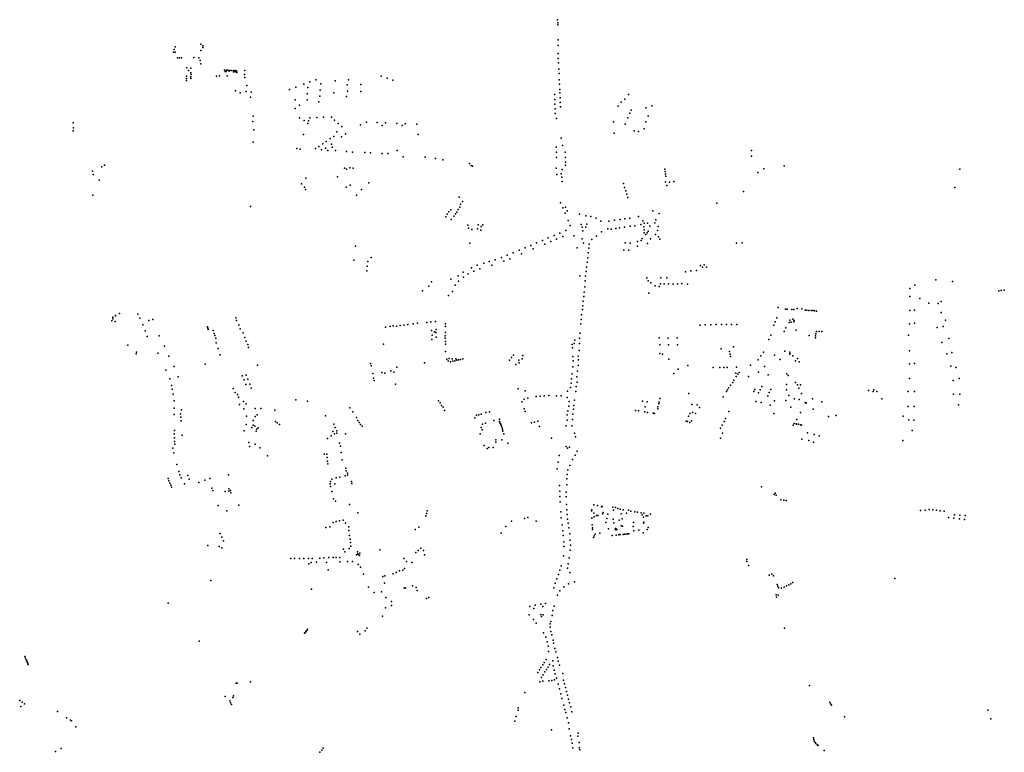
# Model space of a CAD drawing. Extents: x -9.468 to -9.311, y 38.677 to 38.76.
# Drawn here: x -9.429 to -9.409, y 38.705 to 38.719 of the extents above; entities that cross this region are included whole.
import ezdxf

# ---------------------------------------------------------------- set-up
doc = ezdxf.new("R2010")
doc.units = 0

msp = doc.modelspace()

# ---------------------------------------------------------------- linework, layer by layer
at = {"layer": 'arvore'}
for p in [(-9.41814, 38.718984), (-9.418133, 38.71892), (-9.418131, 38.718882), (-9.418128, 38.718592), (-9.425578, 38.718357), (-9.425563, 38.718407), (-9.425545, 38.71846), (-9.42554, 38.718353), (-9.425047, 38.718508), (-9.425044, 38.718389), (-9.425009, 38.718477), (-9.425009, 38.718445), (-9.418128, 38.718483), (-9.425501, 38.718243), (-9.425461, 38.718243), (-9.425418, 38.718244), (-9.425181, 38.718249), (-9.425082, 38.718244), (-9.425056, 38.718196), (-9.418126, 38.718328), (-9.418125, 38.718234), (-9.425314, 38.718049), (-9.425282, 38.718), (-9.425238, 38.718044), (-9.425046, 38.718126), (-9.424587, 38.718007), (-9.424576, 38.717982), (-9.424557, 38.71798), (-9.424548, 38.718004), (-9.42452, 38.718003), (-9.424495, 38.717988), (-9.424494, 38.718001), (-9.424459, 38.718002), (-9.424419, 38.717998), (-9.424413, 38.717973), (-9.424387, 38.717997), (-9.424384, 38.717988), (-9.424378, 38.717977), (-9.424358, 38.717991), (-9.424356, 38.717977), (-9.424352, 38.717963), (-9.424193, 38.718001), (-9.418121, 38.718146), (-9.41811, 38.718027), (-9.425325, 38.717848), (-9.425324, 38.717893), (-9.425324, 38.717808), (-9.425239, 38.717955), (-9.425238, 38.717879), (-9.425237, 38.717845), (-9.425234, 38.717922), (-9.424743, 38.717891), (-9.424685, 38.717895), (-9.424534, 38.717895), (-9.424199, 38.71792), (-9.424194, 38.717861), (-9.422937, 38.717782), (-9.422821, 38.717817), (-9.422442, 38.717801), (-9.422188, 38.71782), (-9.421555, 38.717888), (-9.421438, 38.717849), (-9.421328, 38.71781), (-9.418108, 38.717939), (-9.418104, 38.717818), (-9.424373, 38.717603), (-9.42417, 38.717596), (-9.424156, 38.717712), (-9.424074, 38.717577), (-9.423328, 38.717633), (-9.423209, 38.71768), (-9.423049, 38.717738), (-9.422974, 38.717672), (-9.422733, 38.71762), (-9.422723, 38.717741), (-9.422214, 38.717719), (-9.422203, 38.717599), (-9.42195, 38.717596), (-9.421948, 38.71773), (-9.418101, 38.717733), (-9.418093, 38.717634), (-9.424285, 38.717569), (-9.424085, 38.717485), (-9.423219, 38.717429), (-9.422989, 38.717545), (-9.422987, 38.717432), (-9.422759, 38.717392), (-9.42274, 38.717503), (-9.422471, 38.717566), (-9.422222, 38.717495), (-9.418197, 38.717532), (-9.418193, 38.717439), (-9.418091, 38.717565), (-9.41809, 38.717471), (-9.416904, 38.717385), (-9.416836, 38.717447), (-9.416762, 38.717534), (-9.423221, 38.717265), (-9.423134, 38.71733), (-9.418188, 38.717348), (-9.418185, 38.71726), (-9.418086, 38.717383), (-9.418081, 38.717294), (-9.416962, 38.717307), (-9.41671, 38.717233), (-9.41643, 38.717278), (-9.416315, 38.717318), (-9.424036, 38.717015), (-9.424035, 38.717118), (-9.423134, 38.717085), (-9.423047, 38.717031), (-9.422958, 38.717026), (-9.422932, 38.717085), (-9.422798, 38.717087), (-9.422671, 38.717096), (-9.422517, 38.717093), (-9.422458, 38.717038), (-9.42184, 38.717002), (-9.418181, 38.717168), (-9.418159, 38.717071), (-9.417055, 38.717008), (-9.416778, 38.717084), (-9.41674, 38.717176), (-9.416431, 38.717003), (-9.416384, 38.717112), (-9.427517, 38.716983), (-9.427517, 38.716828), (-9.427511, 38.716891), (-9.424021, 38.71685), (-9.422972, 38.71697), (-9.422413, 38.716813), (-9.422389, 38.716974), (-9.422317, 38.716912), (-9.421954, 38.716945), (-9.421631, 38.716993), (-9.421532, 38.716934), (-9.421468, 38.716986), (-9.421248, 38.716975), (-9.421146, 38.716936), (-9.421086, 38.716968), (-9.420862, 38.716958), (-9.416827, 38.716959), (-9.416652, 38.716832), (-9.416571, 38.716817), (-9.416461, 38.716867), (-9.42306, 38.716763), (-9.422619, 38.716623), (-9.42254, 38.716681), (-9.42247, 38.716723), (-9.422322, 38.716713), (-9.422247, 38.71677), (-9.420837, 38.716758), (-9.418071, 38.716691), (-9.417042, 38.716786), (-9.424032, 38.716613), (-9.423187, 38.716488), (-9.42312, 38.716479), (-9.422825, 38.716489), (-9.422761, 38.716528), (-9.422712, 38.716462), (-9.422682, 38.716578), (-9.422634, 38.716496), (-9.422589, 38.716452), (-9.422516, 38.716573), (-9.422502, 38.716513), (-9.422436, 38.716447), (-9.421243, 38.716448), (-9.418162, 38.716514), (-9.418043, 38.716549), (-9.414381, 38.716449), (-9.422223, 38.716429), (-9.422109, 38.716421), (-9.421871, 38.716412), (-9.421758, 38.716405), (-9.421536, 38.716392), (-9.421422, 38.71639), (-9.42113, 38.716329), (-9.420699, 38.716322), (-9.4205, 38.716296), (-9.420357, 38.716267), (-9.418158, 38.716421), (-9.418155, 38.716313), (-9.417993, 38.71642), (-9.417985, 38.716315), (-9.414379, 38.716341), (-9.427141, 38.716052), (-9.426963, 38.716131), (-9.426911, 38.716169), (-9.422267, 38.716111), (-9.422222, 38.716089), (-9.422162, 38.716116), (-9.422097, 38.716111), (-9.419843, 38.7162), (-9.419809, 38.716157), (-9.419783, 38.716144), (-9.418163, 38.716111), (-9.418051, 38.716082), (-9.417987, 38.716226), (-9.417983, 38.716168), (-9.416063, 38.716091), (-9.414143, 38.716092), (-9.413748, 38.716154), (-9.410349, 38.716088), (-9.42713, 38.715983), (-9.427016, 38.715873), (-9.423012, 38.715913), (-9.4224, 38.715941), (-9.418152, 38.715986), (-9.418066, 38.715995), (-9.418055, 38.715936), (-9.416056, 38.716044), (-9.416045, 38.715996), (-9.416044, 38.715955), (-9.414257, 38.716026), (-9.423095, 38.715802), (-9.423038, 38.715738), (-9.423019, 38.715696), (-9.42223, 38.71574), (-9.422157, 38.71578), (-9.421936, 38.715692), (-9.421791, 38.715825), (-9.418048, 38.715851), (-9.416863, 38.715809), (-9.416843, 38.715735), (-9.416818, 38.71567), (-9.416049, 38.715844), (-9.416022, 38.715774), (-9.415969, 38.715837), (-9.415883, 38.715851), (-9.410446, 38.715734), (-9.427138, 38.715584), (-9.422033, 38.715585), (-9.420045, 38.715546), (-9.416793, 38.715607), (-9.416776, 38.715538), (-9.414539, 38.715659), (-9.424084, 38.715364), (-9.420203, 38.715302), (-9.420062, 38.715305), (-9.420031, 38.715352), (-9.420018, 38.715408), (-9.41998, 38.715463), (-9.41808, 38.715434), (-9.418034, 38.715339), (-9.417981, 38.715355), (-9.415054, 38.715429), (-9.420303, 38.715164), (-9.420277, 38.715214), (-9.420246, 38.715259), (-9.420195, 38.715111), (-9.420147, 38.715175), (-9.420117, 38.715223), (-9.420091, 38.715257), (-9.417993, 38.715238), (-9.417951, 38.715282), (-9.417711, 38.71522), (-9.417587, 38.715187), (-9.417491, 38.715174), (-9.41739, 38.71514), (-9.417032, 38.715098), (-9.416924, 38.715115), (-9.416838, 38.715127), (-9.416739, 38.715142), (-9.416568, 38.715171), (-9.416293, 38.715282), (-9.416232, 38.715105), (-9.416172, 38.715233), (-9.419874, 38.715005), (-9.419861, 38.714947), (-9.419795, 38.714922), (-9.419685, 38.714934), (-9.419676, 38.715009), (-9.419624, 38.714908), (-9.419616, 38.714977), (-9.419585, 38.715008), (-9.417932, 38.715095), (-9.417892, 38.714996), (-9.41768, 38.715019), (-9.417661, 38.714964), (-9.417589, 38.714965), (-9.417569, 38.715023), (-9.417302, 38.715081), (-9.417166, 38.714933), (-9.417146, 38.715079), (-9.417097, 38.714928), (-9.41701, 38.714939), (-9.416935, 38.71495), (-9.416844, 38.714966), (-9.416732, 38.714983), (-9.416638, 38.714994), (-9.416522, 38.715017), (-9.416484, 38.715086), (-9.416467, 38.714972), (-9.416462, 38.715043), (-9.416461, 38.714915), (-9.416393, 38.715043), (-9.416352, 38.714982), (-9.416251, 38.715047), (-9.416191, 38.714978), (-9.418322, 38.714758), (-9.418204, 38.714804), (-9.418156, 38.714735), (-9.418092, 38.71485), (-9.418037, 38.714784), (-9.417977, 38.714898), (-9.417822, 38.714796), (-9.417661, 38.714739), (-9.41765, 38.714896), (-9.417476, 38.714723), (-9.417382, 38.714788), (-9.417284, 38.714876), (-9.416496, 38.714746), (-9.416459, 38.714856), (-9.416426, 38.714824), (-9.416404, 38.714856), (-9.416383, 38.714887), (-9.416339, 38.714742), (-9.416241, 38.714825), (-9.416202, 38.714899), (-9.41618, 38.714775), (-9.416159, 38.714735), (-9.422052, 38.714598), (-9.419838, 38.714655), (-9.418768, 38.714566), (-9.418654, 38.714612), (-9.418608, 38.714548), (-9.418544, 38.714661), (-9.418432, 38.714707), (-9.418381, 38.714639), (-9.418269, 38.714688), (-9.41776, 38.714564), (-9.417633, 38.714658), (-9.417534, 38.714558), (-9.417524, 38.714636), (-9.416826, 38.714659), (-9.416731, 38.714656), (-9.41659, 38.714597), (-9.416589, 38.71469), (-9.416518, 38.714707), (-9.416393, 38.714647), (-9.414674, 38.714656), (-9.414563, 38.714663), (-9.421749, 38.714375), (-9.419343, 38.714335), (-9.419224, 38.714376), (-9.419111, 38.714422), (-9.419061, 38.714354), (-9.418995, 38.714469), (-9.418883, 38.714517), (-9.418834, 38.71445), (-9.417553, 38.714373), (-9.417543, 38.714466), (-9.416856, 38.714518), (-9.416757, 38.714519), (-9.422084, 38.714323), (-9.421827, 38.71421), (-9.421811, 38.714301), (-9.419807, 38.714179), (-9.419694, 38.714227), (-9.419645, 38.714159), (-9.419567, 38.714266), (-9.41946, 38.714297), (-9.419411, 38.714231), (-9.419175, 38.714308), (-9.417577, 38.714192), (-9.417563, 38.714286), (-9.415369, 38.714222), (-9.415331, 38.714193), (-9.4153, 38.714237), (-9.415254, 38.714191), (-9.42183, 38.714122), (-9.420207, 38.713957), (-9.420061, 38.714023), (-9.419968, 38.714091), (-9.419959, 38.713995), (-9.419867, 38.714059), (-9.419757, 38.714115), (-9.417709, 38.714022), (-9.417597, 38.714019), (-9.417586, 38.714109), (-9.416406, 38.713984), (-9.416136, 38.713986), (-9.416022, 38.713986), (-9.416022, 38.713986), (-9.415662, 38.7141), (-9.415557, 38.714119), (-9.415446, 38.714127), (-9.420631, 38.713823), (-9.420581, 38.713909), (-9.420121, 38.713839), (-9.420053, 38.71392), (-9.417611, 38.713811), (-9.417604, 38.713928), (-9.416386, 38.713926), (-9.416331, 38.713887), (-9.416246, 38.71383), (-9.416173, 38.713813), (-9.416145, 38.713866), (-9.41607, 38.713865), (-9.415987, 38.713869), (-9.415897, 38.713863), (-9.415814, 38.713868), (-9.415733, 38.713874), (-9.41562, 38.713859), (-9.411317, 38.71378), (-9.411216, 38.713841), (-9.410812, 38.713943), (-9.41049, 38.713913), (-9.420753, 38.713731), (-9.420251, 38.713641), (-9.420171, 38.713716), (-9.417632, 38.713622), (-9.417623, 38.713708), (-9.416369, 38.713688), (-9.411317, 38.713621), (-9.411121, 38.713583), (-9.409592, 38.713733), (-9.409548, 38.713741), (-9.409486, 38.713743), (-9.41765, 38.713443), (-9.417643, 38.713533), (-9.413863, 38.713412), (-9.413499, 38.713389), (-9.413407, 38.713384), (-9.410948, 38.71349), (-9.41077, 38.713486), (-9.41071, 38.713523), (-9.426752, 38.713219), (-9.426752, 38.713189), (-9.426701, 38.713245), (-9.426699, 38.713255), (-9.426623, 38.71329), (-9.426265, 38.713278), (-9.426225, 38.713204), (-9.424371, 38.713207), (-9.417672, 38.713267), (-9.417653, 38.713372), (-9.413892, 38.713209), (-9.413722, 38.713376), (-9.41369, 38.713375), (-9.413602, 38.713372), (-9.413562, 38.713373), (-9.413342, 38.713359), (-9.41331, 38.713355), (-9.413269, 38.713354), (-9.413229, 38.713352), (-9.413197, 38.713348), (-9.413162, 38.713346), (-9.413122, 38.71334), (-9.411317, 38.713348), (-9.411222, 38.71336), (-9.410709, 38.71331), (-9.426768, 38.713149), (-9.426707, 38.71314), (-9.426171, 38.713072), (-9.426052, 38.71316), (-9.425974, 38.713175), (-9.424917, 38.713036), (-9.424911, 38.713011), (-9.424356, 38.713157), (-9.424308, 38.713073), (-9.424282, 38.712998), (-9.421471, 38.713028), (-9.421382, 38.713041), (-9.42132, 38.713051), (-9.421259, 38.713049), (-9.421184, 38.713058), (-9.421116, 38.713066), (-9.421038, 38.713077), (-9.420935, 38.713092), (-9.42085, 38.713103), (-9.420668, 38.71312), (-9.420591, 38.713129), (-9.420501, 38.713138), (-9.420309, 38.713093), (-9.420308, 38.71304), (-9.41769, 38.713091), (-9.41768, 38.713175), (-9.415374, 38.713068), (-9.415278, 38.713075), (-9.415172, 38.713076), (-9.415069, 38.713077), (-9.414961, 38.713078), (-9.414869, 38.71308), (-9.414768, 38.713082), (-9.414668, 38.713081), (-9.41395, 38.713064), (-9.413922, 38.713134), (-9.413715, 38.713015), (-9.41365, 38.71312), (-9.413641, 38.713163), (-9.413612, 38.713122), (-9.413582, 38.71318), (-9.413562, 38.713133), (-9.413554, 38.71316), (-9.411319, 38.713092), (-9.411223, 38.713105), (-9.410787, 38.713023), (-9.410668, 38.713043), (-9.410625, 38.713166), (-9.426121, 38.712959), (-9.426087, 38.712846), (-9.425855, 38.712861), (-9.424903, 38.712986), (-9.424805, 38.712966), (-9.424788, 38.712908), (-9.424775, 38.712865), (-9.424753, 38.712816), (-9.424229, 38.712916), (-9.424195, 38.712829), (-9.420581, 38.712961), (-9.420566, 38.71287), (-9.420563, 38.712874), (-9.420522, 38.712938), (-9.420495, 38.712928), (-9.42049, 38.712984), (-9.420487, 38.712834), (-9.420312, 38.712859), (-9.420312, 38.712814), (-9.420311, 38.712924), (-9.417716, 38.712815), (-9.4177, 38.71291), (-9.416167, 38.712824), (-9.415994, 38.712817), (-9.41582, 38.712822), (-9.414009, 38.712876), (-9.41375, 38.712945), (-9.413514, 38.712972), (-9.413268, 38.712867), (-9.413144, 38.712822), (-9.41314, 38.712862), (-9.413133, 38.712902), (-9.41312, 38.712941), (-9.413069, 38.712944), (-9.413017, 38.712946), (-9.411341, 38.712874), (-9.426462, 38.712681), (-9.42575, 38.712662), (-9.424748, 38.712727), (-9.424169, 38.712754), (-9.424139, 38.712692), (-9.424121, 38.712635), (-9.421506, 38.7127), (-9.42057, 38.712791), (-9.420311, 38.712753), (-9.42031, 38.712698), (-9.417854, 38.712694), (-9.417851, 38.712626), (-9.417818, 38.712713), (-9.417804, 38.712776), (-9.417716, 38.71271), (-9.41616, 38.712683), (-9.415987, 38.712685), (-9.415817, 38.712686), (-9.414729, 38.712644), (-9.414044, 38.71279), (-9.410694, 38.712731), (-9.410559, 38.712806), (-9.426301, 38.712513), (-9.426291, 38.712547), (-9.425881, 38.712527), (-9.425663, 38.712467), (-9.424712, 38.712614), (-9.424669, 38.71249), (-9.420306, 38.712559), (-9.419029, 38.712443), (-9.418994, 38.712488), (-9.418813, 38.712481), (-9.417844, 38.712462), (-9.41774, 38.712468), (-9.417722, 38.712577), (-9.416157, 38.71252), (-9.416108, 38.712507), (-9.414971, 38.71261), (-9.414807, 38.712555), (-9.414798, 38.712504), (-9.41479, 38.712458), (-9.414204, 38.712472), (-9.414148, 38.712545), (-9.413934, 38.712488), (-9.413737, 38.712561), (-9.41364, 38.712544), (-9.41364, 38.712506), (-9.413639, 38.71252), (-9.413583, 38.712472), (-9.411322, 38.712572), (-9.410599, 38.712511), (-9.410502, 38.712536), (-9.425562, 38.712264), (-9.424961, 38.712312), (-9.42395, 38.712291), (-9.421758, 38.712325), (-9.421748, 38.712276), (-9.421249, 38.712252), (-9.420716, 38.712335), (-9.420283, 38.712407), (-9.420253, 38.712378), (-9.420237, 38.712418), (-9.420214, 38.712357), (-9.420177, 38.712416), (-9.420163, 38.71237), (-9.42013, 38.712377), (-9.42011, 38.712417), (-9.42009, 38.71239), (-9.420053, 38.712396), (-9.420018, 38.712405), (-9.41997, 38.712413), (-9.419069, 38.712392), (-9.418948, 38.712308), (-9.418889, 38.712387), (-9.418879, 38.712335), (-9.418826, 38.712413), (-9.417841, 38.712259), (-9.417835, 38.712379), (-9.41774, 38.712285), (-9.417735, 38.712396), (-9.415984, 38.712406), (-9.415615, 38.712286), (-9.415121, 38.712249), (-9.414994, 38.71225), (-9.41492, 38.712249), (-9.41485, 38.71225), (-9.414673, 38.712254), (-9.4144, 38.712291), (-9.414255, 38.712398), (-9.414133, 38.712264), (-9.413826, 38.712402), (-9.413527, 38.712375), (-9.413492, 38.712422), (-9.41346, 38.712354), (-9.41132, 38.71232), (-9.411223, 38.712322), (-9.410521, 38.712272), (-9.410425, 38.712249), (-9.425726, 38.712194), (-9.425483, 38.712068), (-9.424243, 38.712088), (-9.424165, 38.7121), (-9.421718, 38.712129), (-9.42154, 38.712147), (-9.421482, 38.712134), (-9.421365, 38.712184), (-9.42131, 38.712156), (-9.417852, 38.712125), (-9.417762, 38.712069), (-9.417749, 38.712178), (-9.415885, 38.71213), (-9.415799, 38.712214), (-9.414686, 38.712137), (-9.414682, 38.712071), (-9.414648, 38.712115), (-9.41462, 38.712153), (-9.414443, 38.712075), (-9.414248, 38.712159), (-9.414062, 38.712107), (-9.413696, 38.712123), (-9.413675, 38.71209), (-9.425645, 38.712025), (-9.425617, 38.711899), (-9.424206, 38.712009), (-9.424173, 38.71192), (-9.424135, 38.712018), (-9.424095, 38.711926), (-9.4217, 38.71204), (-9.421692, 38.711992), (-9.421277, 38.711926), (-9.417885, 38.711861), (-9.417874, 38.711943), (-9.417867, 38.712028), (-9.417777, 38.711877), (-9.417757, 38.711964), (-9.414787, 38.711905), (-9.414743, 38.711959), (-9.414724, 38.712002), (-9.414179, 38.711878), (-9.413702, 38.711915), (-9.413527, 38.711955), (-9.413491, 38.711914), (-9.413433, 38.711911), (-9.411324, 38.712036), (-9.410474, 38.711998), (-9.410357, 38.712037), (-9.425599, 38.711825), (-9.425581, 38.711732), (-9.424418, 38.711841), (-9.424378, 38.711764), (-9.424339, 38.711723), (-9.424314, 38.711669), (-9.424069, 38.711848), (-9.418902, 38.711836), (-9.418767, 38.711795), (-9.41855, 38.711683), (-9.418474, 38.711692), (-9.418394, 38.7117), (-9.418305, 38.711703), (-9.418157, 38.711701), (-9.418068, 38.7117), (-9.41795, 38.711666), (-9.417945, 38.711788), (-9.417786, 38.711782), (-9.415594, 38.711741), (-9.41493, 38.711676), (-9.414864, 38.71178), (-9.414846, 38.711812), (-9.414828, 38.711853), (-9.414336, 38.711785), (-9.414316, 38.71182), (-9.414249, 38.711757), (-9.414217, 38.711814), (-9.414066, 38.711701), (-9.414042, 38.711763), (-9.414009, 38.711823), (-9.413704, 38.711812), (-9.413657, 38.711706), (-9.413465, 38.711847), (-9.413411, 38.711746), (-9.412114, 38.711802), (-9.412023, 38.711782), (-9.41201, 38.711812), (-9.411954, 38.711785), (-9.411348, 38.711779), (-9.411225, 38.711781), (-9.410472, 38.711732), (-9.410347, 38.711733), (-9.425564, 38.711601), (-9.424298, 38.711532), (-9.424219, 38.711587), (-9.424169, 38.711546), (-9.423206, 38.711623), (-9.422983, 38.711595), (-9.420444, 38.7116), (-9.420413, 38.711562), (-9.420384, 38.711514), (-9.420355, 38.711478), (-9.41883, 38.711581), (-9.418786, 38.711634), (-9.418716, 38.711655), (-9.417918, 38.711501), (-9.41791, 38.711591), (-9.41782, 38.711513), (-9.41781, 38.711611), (-9.416491, 38.711596), (-9.416441, 38.711483), (-9.416404, 38.711581), (-9.416199, 38.711483), (-9.416178, 38.711546), (-9.41617, 38.711573), (-9.416157, 38.711645), (-9.415538, 38.711531), (-9.415433, 38.711521), (-9.415386, 38.711475), (-9.414301, 38.711588), (-9.414192, 38.711569), (-9.41402, 38.711517), (-9.413939, 38.7116), (-9.413719, 38.711609), (-9.413617, 38.711479), (-9.413549, 38.711641), (-9.413459, 38.711627), (-9.413343, 38.711572), (-9.413324, 38.71156), (-9.413322, 38.711557), (-9.413201, 38.711641), (-9.413018, 38.711583), (-9.411858, 38.71164), (-9.41135, 38.71149), (-9.41123, 38.711494), (-9.410376, 38.711522), (-9.425562, 38.711459), (-9.425562, 38.711334), (-9.425437, 38.711348), (-9.425432, 38.711286), (-9.425423, 38.711426), (-9.424215, 38.711449), (-9.424159, 38.711306), (-9.423996, 38.711452), (-9.423993, 38.711296), (-9.423958, 38.711327), (-9.423887, 38.711455), (-9.423612, 38.711419), (-9.42263, 38.711313), (-9.422161, 38.711468), (-9.4221, 38.711389), (-9.420326, 38.711414), (-9.419706, 38.711321), (-9.419662, 38.711331), (-9.419619, 38.711346), (-9.419528, 38.711375), (-9.419455, 38.711386), (-9.418785, 38.711443), (-9.418766, 38.711396), (-9.417951, 38.711329), (-9.417939, 38.711406), (-9.417842, 38.711344), (-9.417827, 38.711438), (-9.41663, 38.711415), (-9.41657, 38.71141), (-9.416447, 38.711385), (-9.416395, 38.711377), (-9.416283, 38.711361), (-9.416258, 38.711358), (-9.416193, 38.711446), (-9.415601, 38.711304), (-9.415579, 38.711355), (-9.415526, 38.711375), (-9.415465, 38.711359), (-9.414821, 38.711394), (-9.413948, 38.711356), (-9.413436, 38.711373), (-9.413186, 38.711441), (-9.412891, 38.711298), (-9.412742, 38.711314), (-9.411442, 38.711306), (-9.425425, 38.711217), (-9.424165, 38.71114), (-9.424035, 38.711132), (-9.424033, 38.711221), (-9.423999, 38.711111), (-9.4236, 38.711199), (-9.423569, 38.711177), (-9.423525, 38.711142), (-9.422473, 38.71115), (-9.422029, 38.711281), (-9.422005, 38.711218), (-9.42198, 38.711183), (-9.421956, 38.711144), (-9.421924, 38.71111), (-9.419742, 38.711273), (-9.41959, 38.71115), (-9.419533, 38.711171), (-9.419372, 38.71122), (-9.419264, 38.7112), (-9.419261, 38.711243), (-9.419253, 38.711177), (-9.419243, 38.711158), (-9.419229, 38.711133), (-9.419223, 38.711108), (-9.418643, 38.711177), (-9.418585, 38.71119), (-9.418522, 38.711205), (-9.418486, 38.711107), (-9.417968, 38.711116), (-9.417954, 38.711227), (-9.417864, 38.711116), (-9.41785, 38.71124), (-9.41565, 38.711209), (-9.415621, 38.711201), (-9.415574, 38.711184), (-9.415545, 38.711211), (-9.414949, 38.71113), (-9.414913, 38.711203), (-9.414886, 38.71126), (-9.413573, 38.711129), (-9.413553, 38.71116), (-9.413515, 38.711157), (-9.413509, 38.711148), (-9.413505, 38.711237), (-9.413474, 38.711149), (-9.413433, 38.711136), (-9.413414, 38.711132), (-9.411335, 38.711231), (-9.411235, 38.711227), (-9.42556, 38.710962), (-9.425555, 38.711027), (-9.425407, 38.710937), (-9.424209, 38.711022), (-9.424058, 38.711087), (-9.423973, 38.711016), (-9.42396, 38.711055), (-9.423936, 38.71108), (-9.42252, 38.71092), (-9.422487, 38.71101), (-9.42246, 38.71096), (-9.422446, 38.711086), (-9.422412, 38.711023), (-9.42241, 38.710977), (-9.422244, 38.710964), (-9.419639, 38.710959), (-9.419618, 38.711083), (-9.419597, 38.711039), (-9.41921, 38.711079), (-9.419203, 38.711049), (-9.419198, 38.711015), (-9.419178, 38.710959), (-9.41781, 38.710972), (-9.417793, 38.710906), (-9.414979, 38.711073), (-9.414943, 38.710974), (-9.413297, 38.710981), (-9.413168, 38.710952), (-9.413072, 38.710923), (-9.411269, 38.711029), (-9.425557, 38.710812), (-9.425553, 38.710884), (-9.425552, 38.710764), (-9.424115, 38.710794), (-9.424102, 38.710719), (-9.423995, 38.710759), (-9.422591, 38.710874), (-9.422362, 38.710784), (-9.422341, 38.710725), (-9.419558, 38.710736), (-9.419332, 38.710845), (-9.419331, 38.710798), (-9.419219, 38.710848), (-9.419098, 38.710784), (-9.418252, 38.710877), (-9.417974, 38.710714), (-9.414982, 38.710879), (-9.413409, 38.710858), (-9.413271, 38.710832), (-9.413181, 38.710802), (-9.41145, 38.710834), (-9.425587, 38.710687), (-9.425569, 38.710595), (-9.423901, 38.710688), (-9.423755, 38.710535), (-9.422656, 38.710571), (-9.422608, 38.710568), (-9.422326, 38.7106), (-9.419499, 38.71068), (-9.419466, 38.710698), (-9.419385, 38.710698), (-9.418104, 38.71054), (-9.417948, 38.710684), (-9.417908, 38.710705), (-9.417797, 38.71055), (-9.417759, 38.710624), (-9.425509, 38.710367), (-9.422602, 38.710504), (-9.422593, 38.710432), (-9.422587, 38.71038), (-9.422312, 38.71046), (-9.418124, 38.710411), (-9.417898, 38.710349), (-9.417849, 38.710463), (-9.425471, 38.710234), (-9.425452, 38.710171), (-9.4253, 38.710158), (-9.424509, 38.710165), (-9.422248, 38.710148), (-9.422237, 38.710299), (-9.42223, 38.710244), (-9.422207, 38.710202), (-9.422203, 38.71016), (-9.418144, 38.710285), (-9.417951, 38.710175), (-9.417936, 38.710262), (-9.425679, 38.710099), (-9.425664, 38.710049), (-9.425647, 38.710008), (-9.42563, 38.709968), (-9.425424, 38.710112), (-9.425364, 38.709991), (-9.425271, 38.710084), (-9.425082, 38.710021), (-9.42497, 38.710062), (-9.424869, 38.710098), (-9.422539, 38.709991), (-9.422538, 38.710041), (-9.422508, 38.710082), (-9.422449, 38.709992), (-9.422423, 38.710111), (-9.422354, 38.710123), (-9.422127, 38.71004), (-9.422121, 38.709997), (-9.418102, 38.709958), (-9.417961, 38.709972), (-9.417956, 38.710088), (-9.425612, 38.709929), (-9.424836, 38.709912), (-9.424816, 38.709864), (-9.424575, 38.709847), (-9.424505, 38.709898), (-9.424501, 38.709849), (-9.424474, 38.709865), (-9.424462, 38.709817), (-9.422533, 38.709941), (-9.422511, 38.709846), (-9.418094, 38.709852), (-9.417969, 38.709833), (-9.414185, 38.709934), (-9.413945, 38.709789), (-9.413923, 38.709813), (-9.413906, 38.709774), (-9.42471, 38.709577), (-9.424312, 38.709582), (-9.422475, 38.709705), (-9.422439, 38.709657), (-9.422167, 38.709596), (-9.418094, 38.709746), (-9.41809, 38.709648), (-9.417968, 38.709744), (-9.417966, 38.709594), (-9.417437, 38.709585), (-9.417366, 38.709573), (-9.413817, 38.709685), (-9.413757, 38.709675), (-9.41371, 38.709668), (-9.424543, 38.709472), (-9.422006, 38.709432), (-9.420675, 38.709422), (-9.420661, 38.709472), (-9.418075, 38.70945), (-9.417958, 38.709493), (-9.417954, 38.709399), (-9.41748, 38.709472), (-9.417477, 38.709492), (-9.417435, 38.709424), (-9.417383, 38.709383), (-9.417358, 38.709382), (-9.417289, 38.709548), (-9.417271, 38.709552), (-9.417268, 38.709415), (-9.417254, 38.709437), (-9.417165, 38.709403), (-9.417069, 38.709543), (-9.417055, 38.709485), (-9.417015, 38.709532), (-9.416971, 38.709516), (-9.416927, 38.709501), (-9.416908, 38.709412), (-9.416868, 38.709493), (-9.4168, 38.709426), (-9.416761, 38.709482), (-9.416717, 38.709466), (-9.416642, 38.709453), (-9.416592, 38.709443), (-9.416518, 38.709429), (-9.416497, 38.709395), (-9.416468, 38.709425), (-9.416392, 38.709376), (-9.416336, 38.709404), (-9.411106, 38.70948), (-9.411016, 38.709481), (-9.41094, 38.709495), (-9.410868, 38.709489), (-9.410796, 38.709484), (-9.41073, 38.709469), (-9.410652, 38.709466), (-9.410449, 38.709396), (-9.410346, 38.709384), (-9.410242, 38.709377), (-9.422485, 38.709247), (-9.422426, 38.709263), (-9.422362, 38.709279), (-9.422292, 38.709289), (-9.422244, 38.709233), (-9.420688, 38.709372), (-9.419029, 38.709269), (-9.418781, 38.709324), (-9.418716, 38.709344), (-9.418555, 38.709272), (-9.41807, 38.709335), (-9.418047, 38.709197), (-9.417943, 38.709309), (-9.41793, 38.70923), (-9.417477, 38.709327), (-9.417468, 38.709199), (-9.417429, 38.709355), (-9.417204, 38.709246), (-9.417183, 38.709321), (-9.417063, 38.709311), (-9.417048, 38.709238), (-9.416942, 38.709287), (-9.416885, 38.709313), (-9.416665, 38.709245), (-9.416476, 38.709234), (-9.416472, 38.709349), (-9.416466, 38.70925), (-9.416424, 38.709371), (-9.410564, 38.709342), (-9.410464, 38.709328), (-9.410355, 38.709315), (-9.410257, 38.709302), (-9.424673, 38.709034), (-9.422626, 38.709148), (-9.422547, 38.709159), (-9.422179, 38.709088), (-9.422177, 38.709159), (-9.420898, 38.709106), (-9.420822, 38.709154), (-9.41923, 38.709035), (-9.41914, 38.709169), (-9.418037, 38.70908), (-9.417918, 38.709139), (-9.417897, 38.709027), (-9.417463, 38.709142), (-9.417459, 38.709111), (-9.417408, 38.709017), (-9.417317, 38.709035), (-9.417153, 38.709124), (-9.417019, 38.709117), (-9.417016, 38.70913), (-9.417008, 38.709102), (-9.417003, 38.708999), (-9.416999, 38.709117), (-9.416989, 38.709107), (-9.41695, 38.709007), (-9.416925, 38.709009), (-9.416905, 38.709178), (-9.41688, 38.709176), (-9.41687, 38.709015), (-9.416841, 38.709019), (-9.416809, 38.709021), (-9.41678, 38.709022), (-9.416756, 38.709024), (-9.416674, 38.709167), (-9.416658, 38.709083), (-9.416566, 38.709098), (-9.416482, 38.709042), (-9.416403, 38.709108), (-9.416386, 38.709145), (-9.424638, 38.708959), (-9.424607, 38.708891), (-9.42217, 38.70899), (-9.422157, 38.708919), (-9.422147, 38.708855), (-9.418028, 38.708991), (-9.418017, 38.708871), (-9.417896, 38.708903), (-9.417888, 38.708807), (-9.417444, 38.708956), (-9.41743, 38.708988), (-9.417079, 38.708993), (-9.424913, 38.708796), (-9.424693, 38.708781), (-9.42464, 38.708752), (-9.422286, 38.70873), (-9.422255, 38.708679), (-9.422175, 38.708739), (-9.422142, 38.708787), (-9.422029, 38.708615), (-9.422015, 38.708676), (-9.422007, 38.708636), (-9.42199, 38.708627), (-9.421968, 38.708653), (-9.421581, 38.708713), (-9.420885, 38.708666), (-9.42084, 38.708702), (-9.420786, 38.708745), (-9.420734, 38.708702), (-9.420714, 38.70862), (-9.418013, 38.708778), (-9.417893, 38.708707), (-9.4233, 38.708544), (-9.423235, 38.708546), (-9.423133, 38.708544), (-9.423053, 38.708547), (-9.422963, 38.708544), (-9.422954, 38.708444), (-9.422907, 38.708468), (-9.422889, 38.708549), (-9.422808, 38.708475), (-9.422739, 38.708555), (-9.422665, 38.708558), (-9.422615, 38.70847), (-9.422565, 38.708564), (-9.422485, 38.708564), (-9.422426, 38.708568), (-9.422356, 38.708482), (-9.422354, 38.708564), (-9.422208, 38.708489), (-9.422107, 38.708489), (-9.421998, 38.708431), (-9.421971, 38.708604), (-9.421114, 38.708546), (-9.421063, 38.70849), (-9.420961, 38.708469), (-9.418025, 38.708596), (-9.417934, 38.708444), (-9.41791, 38.708562), (-9.414472, 38.708528), (-9.414472, 38.708488), (-9.422583, 38.708325), (-9.421951, 38.708377), (-9.421895, 38.708246), (-9.421319, 38.708252), (-9.421265, 38.708275), (-9.421196, 38.708307), (-9.421134, 38.708322), (-9.4211, 38.708355), (-9.418119, 38.708235), (-9.418093, 38.708324), (-9.418067, 38.708408), (-9.417943, 38.70836), (-9.417903, 38.708275), (-9.414443, 38.70841), (-9.413988, 38.708242), (-9.424852, 38.708119), (-9.421521, 38.708197), (-9.421492, 38.708067), (-9.421485, 38.708214), (-9.418183, 38.708068), (-9.41815, 38.708153), (-9.417929, 38.708057), (-9.41781, 38.708093), (-9.414041, 38.708222), (-9.413953, 38.708211), (-9.413888, 38.708045), (-9.413621, 38.708057), (-9.413583, 38.708082), (-9.411604, 38.708158), (-9.422901, 38.707954), (-9.421801, 38.707993), (-9.421691, 38.707887), (-9.421545, 38.707901), (-9.421111, 38.707972), (-9.421084, 38.707981), (-9.420949, 38.70802), (-9.420873, 38.707983), (-9.420859, 38.707925), (-9.418211, 38.707981), (-9.418094, 38.707919), (-9.418015, 38.708001), (-9.413875, 38.708009), (-9.413857, 38.707978), (-9.413803, 38.70797), (-9.413749, 38.707993), (-9.413705, 38.708017), (-9.413662, 38.708038), (-9.425677, 38.707685), (-9.421464, 38.707794), (-9.421351, 38.707716), (-9.420679, 38.707773), (-9.420633, 38.70779), (-9.418463, 38.707663), (-9.418371, 38.707677), (-9.418137, 38.70784), (-9.413904, 38.707846), (-9.413898, 38.707799), (-9.413867, 38.707836), (-9.421472, 38.707591), (-9.421353, 38.707639), (-9.418675, 38.70762), (-9.418598, 38.70758), (-9.418573, 38.707643), (-9.418422, 38.707618), (-9.418231, 38.70754), (-9.418203, 38.707627), (-9.421529, 38.70743), (-9.418685, 38.707457), (-9.418606, 38.707365), (-9.418552, 38.707295), (-9.418462, 38.707462), (-9.418449, 38.707421), (-9.418415, 38.707457), (-9.418278, 38.707279), (-9.418268, 38.70733), (-9.418243, 38.707445), (-9.423036, 38.707098), (-9.423022, 38.707112), (-9.423012, 38.70713), (-9.423003, 38.707147), (-9.422986, 38.707158), (-9.422978, 38.707177), (-9.422009, 38.707134), (-9.421862, 38.707143), (-9.421831, 38.707198), (-9.418409, 38.707109), (-9.418282, 38.70722), (-9.418271, 38.707133), (-9.413742, 38.707195), (-9.425081, 38.706945), (-9.421966, 38.707081), (-9.418368, 38.707022), (-9.418342, 38.706933), (-9.41825, 38.707067), (-9.418222, 38.706966), (-9.418217, 38.706909), (-9.41832, 38.706847), (-9.418313, 38.706747), (-9.418189, 38.706803), (-9.418172, 38.706738), (-9.428456, 38.706649), (-9.428439, 38.706619), (-9.428426, 38.706587), (-9.428415, 38.706567), (-9.428408, 38.706542), (-9.428397, 38.70652), (-9.418398, 38.706531), (-9.41836, 38.706592), (-9.418232, 38.706562), (-9.418142, 38.706628), (-9.418124, 38.706561), (-9.428389, 38.706492), (-9.418521, 38.706342), (-9.418488, 38.706391), (-9.418459, 38.706436), (-9.418426, 38.706485), (-9.418383, 38.706352), (-9.418353, 38.706397), (-9.418322, 38.706444), (-9.418292, 38.706491), (-9.418222, 38.706471), (-9.418205, 38.706381), (-9.418102, 38.70648), (-9.424363, 38.706134), (-9.424087, 38.706158), (-9.418484, 38.706155), (-9.41845, 38.706241), (-9.418425, 38.70617), (-9.418414, 38.706296), (-9.418309, 38.706177), (-9.418251, 38.706187), (-9.418196, 38.706194), (-9.418181, 38.706311), (-9.418156, 38.70623), (-9.418037, 38.706319), (-9.41802, 38.706192), (-9.424344, 38.706131), (-9.418774, 38.705954), (-9.418129, 38.706111), (-9.418097, 38.70602), (-9.418006, 38.706122), (-9.417981, 38.706049), (-9.417964, 38.705973), (-9.413258, 38.706086), (-9.428554, 38.705799), (-9.428508, 38.705764), (-9.424577, 38.705877), (-9.424487, 38.705793), (-9.424472, 38.705754), (-9.424424, 38.705855), (-9.424416, 38.705889), (-9.418074, 38.705923), (-9.418052, 38.705837), (-9.417942, 38.705899), (-9.417923, 38.705824), (-9.412867, 38.705767), (-9.42853, 38.70568), (-9.428463, 38.705731), (-9.427825, 38.705583), (-9.424453, 38.705719), (-9.418901, 38.705653), (-9.418899, 38.705607), (-9.418019, 38.705706), (-9.417996, 38.705622), (-9.417908, 38.70575), (-9.417883, 38.705675), (-9.417861, 38.705579), (-9.412849, 38.705732), (-9.412832, 38.705705), (-9.409803, 38.705612), (-9.42765, 38.705463), (-9.42757, 38.705416), (-9.427553, 38.7054), (-9.418966, 38.705394), (-9.41894, 38.705485), (-9.417979, 38.705561), (-9.417954, 38.705459), (-9.412582, 38.705481), (-9.40975, 38.705442), (-9.427469, 38.705288), (-9.418252, 38.70523), (-9.417925, 38.705364), (-9.417912, 38.705246), (-9.417887, 38.705114), (-9.417865, 38.705044), (-9.417746, 38.705103), (-9.417738, 38.705166), (-9.413183, 38.705073), (-9.413176, 38.70504), (-9.413167, 38.70501), (-9.427862, 38.704811), (-9.427752, 38.704866), (-9.422705, 38.704835), (-9.422674, 38.704872), (-9.417853, 38.704968), (-9.417845, 38.704879), (-9.417721, 38.70498), (-9.417717, 38.704879), (-9.417708, 38.704838), (-9.413152, 38.704985), (-9.413134, 38.704963), (-9.413113, 38.704941), (-9.41309, 38.704923), (-9.412976, 38.70483), (-9.422743, 38.704793)]:
    msp.add_point(p, dxfattribs=at)

doc.saveas('drawing.dxf')
